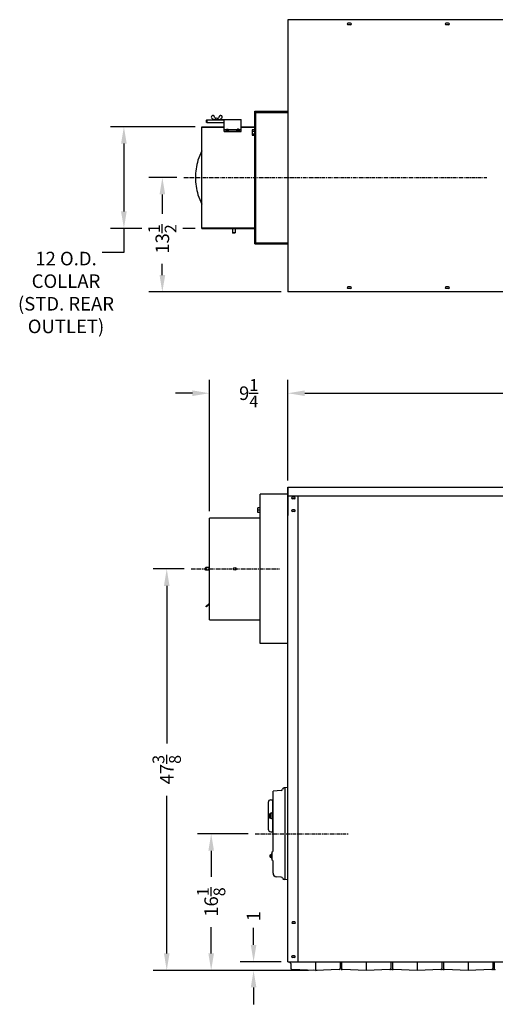
# Model space of a CAD drawing. Extents: x -166 to 94, y -66 to 71.
# Drawn here: x -166 to -110, y -51 to 65 of the extents above; entities that cross this region are included whole.
import ezdxf

# ---------------------------------------------------------------- set-up
doc = ezdxf.new("R2010")
doc.units = 0
doc.header["$LTSCALE"] = 0.35
doc.header["$MEASUREMENT"] = 0
doc.linetypes.add('CENTER', pattern=[2, 1.25, -0.25, 0.25, -0.25])
doc.layers.get('DEFPOINTS').update_dxf_attribs({"linetype": 'CONTINUOUS'})
for name, color, linetype in [('DIMENSIONS', 60, 'CONTINUOUS'), ('OBJ-35', 232, 'CONTINUOUS'), ('OBJECT', 125, 'CONTINUOUS'), ('OBJECT2', 82, 'CONTINUOUS'), ('OBJECT3', 201, 'CONTINUOUS')]:
    doc.layers.add(name, color=color, linetype=linetype)
doc.styles.add('ROMANS', font='romans.shx')
doc.dimstyles.new('DIM$0', dxfattribs={"dimscale": 12.8, "dimtxt": 0.125, "dimasz": 0.1563, "dimexe": 0.125, "dimexo": 0.0625, "dimgap": 0.09375, "dimtad": 0, "dimdec": 6, "dimzin": 0, "dimdsep": 46, "dimlunit": 5, "dimtxsty": 'ROMANS', "dimcen": 0, "dimaunit": 1, "dimadec": 0, "dimazin": 0, "dimtfac": 0.87, "dimtdec": 6, "dimtix": 1, "dimtofl": 0, "dimtmove": 0, "dimatfit": 3, "dimfxl": 1, "dimtolj": 1, "dimtzin": 0, "dimarcsym": 0})

# ---------------------------------------------------------------- blocks, each defined once
blk = doc.blocks.new('*D10')
at = {"layer": 'DEFPOINTS', "color": 0, "transparency": 16777216}
for p in [(-138.04, -46.29), (-134, -46.29), (-134.8, -47.29)]:
    blk.add_point(p, dxfattribs=at)
at = {"layer": 'DIMENSIONS', "color": 0, "lineweight": -2, "transparency": 16777216}
for p, q in [((-138.04, -44.28), (-138.04, -42.28)), ((-134.8, -46.29), (-139.64, -46.29)), ((-135.6, -47.29), (-139.64, -47.29)), ((-138.04, -49.29), (-138.04, -51.29))]:
    blk.add_line(p, q, dxfattribs=at)
at = {"layer": 'DIMENSIONS', "color": 0, "transparency": 16777216}
for points in [[(-138.37, -44.28), (-137.71, -44.28), (-138.04, -46.29)], [(-138.37, -49.29), (-137.71, -49.29), (-138.04, -47.29)]]:
    blk.add_solid(points, dxfattribs=at)
at = {"layer": 'DIMENSIONS', "color": 0, "transparency": 16777216, "insert": (-138.04, -40.89), "char_height": 1.6, "attachment_point": 5, "rotation": 90, "style": 'ROMANS'}
blk.add_mtext('\\A1;1', dxfattribs=at)
blk = doc.blocks.new('*D11')
at = {"layer": 'DEFPOINTS', "color": 0, "transparency": 16777216}
for p in [(-148.8, 46.27), (-146.3, 46.27), (-134, 32.77)]:
    blk.add_point(p, dxfattribs=at)
at = {"layer": 'DIMENSIONS', "color": 0, "lineweight": -2, "transparency": 16777216}
for p, q in [((-147.1, 46.27), (-150.4, 46.27)), ((-148.8, 44.27), (-148.8, 41.98)), ((-148.8, 34.77), (-148.8, 36.07)), ((-134.8, 32.77), (-150.4, 32.77))]:
    blk.add_line(p, q, dxfattribs=at)
at = {"layer": 'DIMENSIONS', "color": 0, "transparency": 16777216}
for points in [[(-149.13, 44.27), (-148.46, 44.27), (-148.8, 46.27)], [(-149.13, 34.77), (-148.46, 34.77), (-148.8, 32.77)]]:
    blk.add_solid(points, dxfattribs=at)
at = {"layer": 'DIMENSIONS', "color": 0, "transparency": 16777216, "insert": (-148.8, 39.02), "char_height": 1.6, "attachment_point": 5, "rotation": 90, "style": 'ROMANS'}
blk.add_mtext('\\A1;13{\\H0.870000x;\\S1/2;}', dxfattribs=at)
blk = doc.blocks.new('*D17')
at = {"layer": 'DEFPOINTS', "color": 0, "transparency": 16777216}
for p in [(-61.75, 20.82), (-134, 9.72), (-61.75, 9.72)]:
    blk.add_point(p, dxfattribs=at)
at = {"layer": 'DIMENSIONS', "color": 0, "lineweight": -2, "transparency": 16777216}
for p, q in [((-134, 10.52), (-134, 22.42)), ((-61.75, 10.52), (-61.75, 22.42)), ((-132, 20.82), (-100.98, 20.82)), ((-63.75, 20.82), (-94.77, 20.82))]:
    blk.add_line(p, q, dxfattribs=at)
at = {"layer": 'DIMENSIONS', "color": 0, "transparency": 16777216}
for points in [[(-132, 21.15), (-132, 20.49), (-134, 20.82)], [(-63.75, 21.15), (-63.75, 20.49), (-61.75, 20.82)]]:
    blk.add_solid(points, dxfattribs=at)
at = {"layer": 'DIMENSIONS', "color": 0, "transparency": 16777216, "insert": (-97.87, 20.82), "char_height": 1.6, "attachment_point": 5, "style": 'ROMANS'}
blk.add_mtext('\\A1;72{\\H0.870000x;\\S1/4;}', dxfattribs=at)
blk = doc.blocks.new('*D18')
at = {"layer": 'DEFPOINTS', "color": 0, "transparency": 16777216}
for p in [(-145.42, 0.09), (-148.28, -47.29), (-130.75, -47.29)]:
    blk.add_point(p, dxfattribs=at)
at = {"layer": 'DIMENSIONS', "color": 0, "lineweight": -2, "transparency": 16777216}
for p, q in [((-146.22, 0.09), (-149.88, 0.09)), ((-148.28, -1.91), (-148.28, -20.52)), ((-148.28, -45.28), (-148.28, -26.67)), ((-131.55, -47.29), (-149.88, -47.29))]:
    blk.add_line(p, q, dxfattribs=at)
at = {"layer": 'DIMENSIONS', "color": 0, "transparency": 16777216}
for points in [[(-148.61, -1.91), (-147.95, -1.91), (-148.28, 0.09)], [(-148.61, -45.28), (-147.95, -45.28), (-148.28, -47.29)]]:
    blk.add_solid(points, dxfattribs=at)
at = {"layer": 'DIMENSIONS', "color": 0, "transparency": 16777216, "insert": (-148.28, -23.6), "char_height": 1.6, "attachment_point": 5, "rotation": 90, "style": 'ROMANS'}
blk.add_mtext('\\A1;47{\\H0.870000x;\\S3/8;}', dxfattribs=at)
blk = doc.blocks.new('*D19')
at = {"layer": 'DEFPOINTS', "color": 0, "transparency": 16777216}
for p in [(-143.04, -31.16), (-137.86, -31.16), (-130.75, -47.29)]:
    blk.add_point(p, dxfattribs=at)
at = {"layer": 'DIMENSIONS', "color": 0, "lineweight": -2, "transparency": 16777216}
for p, q in [((-138.66, -31.16), (-144.64, -31.16)), ((-143.04, -33.16), (-143.04, -36.26)), ((-143.04, -45.28), (-143.04, -42.18)), ((-131.55, -47.29), (-144.64, -47.29))]:
    blk.add_line(p, q, dxfattribs=at)
at = {"layer": 'DIMENSIONS', "color": 0, "transparency": 16777216}
for points in [[(-143.37, -33.16), (-142.71, -33.16), (-143.04, -31.16)], [(-143.37, -45.28), (-142.71, -45.28), (-143.04, -47.29)]]:
    blk.add_solid(points, dxfattribs=at)
at = {"layer": 'DIMENSIONS', "color": 0, "transparency": 16777216, "insert": (-143.04, -39.22), "char_height": 1.6, "attachment_point": 5, "rotation": 90, "style": 'ROMANS'}
blk.add_mtext('\\A1;16{\\H0.870000x;\\S1/8;}', dxfattribs=at)
blk = doc.blocks.new('*D22')
at = {"layer": 'DEFPOINTS', "color": 0, "transparency": 16777216}
for p in [(-144.13, 52.27), (-153.33, 40.27), (-144.13, 40.27)]:
    blk.add_point(p, dxfattribs=at)
at = {"layer": 'DIMENSIONS', "color": 0, "lineweight": -2, "transparency": 16777216}
for p, q in [((-144.93, 52.27), (-154.93, 52.27)), ((-153.33, 50.27), (-153.33, 42.27)), ((-151.22, 40.27), (-154.93, 40.27)), ((-144.93, 40.27), (-146.37, 40.27))]:
    blk.add_line(p, q, dxfattribs=at)
at = {"layer": 'DIMENSIONS', "color": 0, "transparency": 16777216}
for points in [[(-153.67, 50.27), (-153, 50.27), (-153.33, 52.27)], [(-153.67, 42.27), (-153, 42.27), (-153.33, 40.27)]]:
    blk.add_solid(points, dxfattribs=at)
at = {"layer": 'DIMENSIONS', "color": 0, "transparency": 16777216, "insert": (-160.16, 32.71), "char_height": 1.6, "attachment_point": 5, "rotation": 0.005, "style": 'ROMANS'}
blk.add_mtext('\\A1;12 O.D.\\PCOLLAR\\P(STD. REAR \\POUTLET)', dxfattribs=at)
blk = doc.blocks.new('*D27')
at = {"layer": 'DEFPOINTS', "color": 0, "transparency": 16777216}
for p in [(-143.25, 20.82), (-134, 9.71), (-143.25, 6.09)]:
    blk.add_point(p, dxfattribs=at)
at = {"layer": 'DIMENSIONS', "color": 0, "lineweight": -2, "transparency": 16777216}
for p, q in [((-143.25, 6.89), (-143.25, 22.42)), ((-134, 10.51), (-134, 22.42)), ((-145.25, 20.82), (-147.25, 20.82)), ((-132, 20.82), (-130, 20.82))]:
    blk.add_line(p, q, dxfattribs=at)
at = {"layer": 'DIMENSIONS', "color": 0, "transparency": 16777216}
for points in [[(-145.25, 21.15), (-145.25, 20.49), (-143.25, 20.82)], [(-132, 21.15), (-132, 20.49), (-134, 20.82)]]:
    blk.add_solid(points, dxfattribs=at)
at = {"layer": 'DIMENSIONS', "color": 0, "transparency": 16777216, "insert": (-138.62, 20.82), "char_height": 1.6, "attachment_point": 5, "style": 'ROMANS'}
blk.add_mtext('\\A1;9{\\H0.870000x;\\S1/4;}', dxfattribs=at)

msp = doc.modelspace()

# ---------------------------------------------------------------- linework, layer by layer
at = {"layer": 'DIMENSIONS', "linetype": 'CENTER'}
for p, q in [((-146.2457333, 46.2721153), (-110.5266031, 46.2721153)), ((-145.4154673, 0.089404), (-135.0016325, 0.089404)), ((-137.8648695, -31.1605732), (-126.8813676, -31.1605732))]:
    msp.add_line(p, q, dxfattribs=at)
at = {"layer": 'DIMENSIONS'}
for p, q in [((-153.3320166, 40.2221741), (-153.3320166, 37.4369263)), ((-153.3320166, 37.4369263), (-155.9065867, 37.4369263))]:
    msp.add_line(p, q, dxfattribs=at)
at = {"layer": 'OBJ-35'}
for p, q in [((-142.9746242, 53.5424397), (-142.9352475, 53.5699375)), ((-141.7809509, 53.5424397), (-141.8203276, 53.5699375)), ((-143.5650375, 53.0691962), (-143.6275375, 53.0066962)), ((-143.6275375, 53.0066962), (-143.6275375, 52.8186962)), ((-143.5650375, 52.7561962), (-143.6275375, 52.8186962)), ((-143.5650375, 53.0691962), (-143.5650375, 52.7561962)), ((-143.5650375, 53.0661129), (-141.4965395, 53.0661129)), ((-143.5650375, 52.7561962), (-141.4965395, 52.7561962)), ((-142.6965395, 53.1177129), (-139.4965395, 53.1177129)), ((-142.6965395, 53.0661129), (-142.6965395, 53.1177129)), ((-141.4965395, 51.6852704), (-141.4965395, 53.1177129)), ((-139.4965395, 51.6852704), (-139.4965395, 53.1177129)), ((-141.4965395, 51.9576979), (-141.2073698, 51.9576979)), ((-141.4965395, 51.7258925), (-139.4965395, 51.7258925)), ((-141.4965395, 51.6852704), (-139.4965395, 51.6852704)), ((-141.2517131, 51.9224306), (-141.1926665, 51.9693918)), ((-141.2277688, 51.9034354), (-141.2517131, 51.9224306)), ((-141.2506996, 51.9225132), (-141.2506996, 51.8613876)), ((-141.2506996, 51.8613876), (-141.1929302, 51.8146719)), ((-141.2282805, 51.9038413), (-141.0411725, 51.955013)), ((-141.2277688, 51.9039813), (-141.2277688, 51.8739176)), ((-141.2277688, 51.8739176), (-141.2059084, 51.8798962)), ((-141.2277688, 51.8739176), (-141.2059084, 51.8558442)), ((-141.2060587, 51.8860522), (-141.0193121, 51.937125)), ((-141.2059084, 51.8860933), (-141.2059084, 51.8558442)), ((-141.1929302, 51.8757976), (-141.2059084, 51.8860933)), ((-141.1929302, 51.8757976), (-141.0584811, 51.8765911)), ((-141.1929302, 51.8757976), (-141.1929302, 51.8146719)), ((-141.1929302, 51.8146719), (-141.0584811, 51.8146719)), ((-141.1926665, 51.9693918), (-141.0587445, 51.9693918)), ((-141.0587445, 51.9693918), (-141.0411725, 51.955013)), ((-141.0014555, 51.9225132), (-141.0587445, 51.8763789)), ((-141.0584811, 51.8765911), (-141.0584811, 51.8146719)), ((-141.0584811, 51.8146719), (-141.0019361, 51.8615503)), ((-141.0444537, 51.9576979), (-139.9486253, 51.9576979)), ((-141.0411725, 51.955013), (-141.0411725, 51.9311465)), ((-141.0193121, 51.937125), (-141.0014555, 51.9225132)), ((-141.0019361, 51.9234695), (-141.0019361, 51.8615503)), ((-139.9737669, 51.937125), (-139.9916235, 51.9225132)), ((-139.9916235, 51.9225132), (-139.9343345, 51.8763789)), ((-139.9911429, 51.9234695), (-139.9911429, 51.8615503)), ((-139.9345979, 51.8146719), (-139.9911429, 51.8615503)), ((-139.7870203, 51.8860522), (-139.9737669, 51.937125)), ((-139.9343345, 51.9693918), (-139.9519065, 51.955013)), ((-139.7647985, 51.9038413), (-139.9519065, 51.955013)), ((-139.9519065, 51.955013), (-139.9519065, 51.9311465)), ((-139.9345979, 51.8765911), (-139.9345979, 51.8146719)), ((-139.8001489, 51.8757976), (-139.9345979, 51.8765911)), ((-139.8001489, 51.8146719), (-139.9345979, 51.8146719)), ((-139.8004125, 51.9693918), (-139.9343345, 51.9693918)), ((-139.741366, 51.9224306), (-139.8004125, 51.9693918)), ((-139.8001489, 51.8757976), (-139.7871706, 51.8860933)), ((-139.8001489, 51.8757976), (-139.8001489, 51.8146719)), ((-139.7423795, 51.8613876), (-139.8001489, 51.8146719)), ((-139.7871706, 51.8860933), (-139.7871706, 51.8558442)), ((-139.7653102, 51.8739176), (-139.7871706, 51.8798962)), ((-139.7653102, 51.8739176), (-139.7871706, 51.8558442)), ((-139.7857092, 51.9576979), (-139.4965395, 51.9576979)), ((-139.7653102, 51.9034354), (-139.741366, 51.9224306)), ((-139.7653102, 51.9039813), (-139.7653102, 51.8739176)), ((-139.7423795, 51.9225132), (-139.7423795, 51.8613876)), ((-138.1916207, 51.4226669), (-137.8926212, 51.4221463)), ((-138.1910549, 51.7476664), (-137.8920553, 51.7471458)), ((-140.5340375, 40.2718866), (-140.5340375, 39.7525728)), ((-140.5340375, 39.7525728), (-140.4715375, 39.6900728)), ((-140.2215375, 39.7525728), (-140.5340375, 39.7525728)), ((-140.2835375, 39.6900728), (-140.4715375, 39.6900728)), ((-140.2210375, 39.7525728), (-140.2835375, 39.6900728)), ((-140.2215375, 40.2718866), (-140.2215375, 39.7525728))]:
    msp.add_line(p, q, dxfattribs=at)
at = {"layer": 'OBJ-35', "extrusion": (1, -1.83691e-16, 0)}
for p, q in [((-137.8763383, 54.0846182), (-133.99834, 54.0846182)), ((-137.8763383, 38.4596153), (-137.8763383, 54.0846182)), ((-137.8153392, 54.0236178), (-133.99834, 54.0236178)), ((-137.8153377, 38.5206157), (-137.8153377, 54.0236178)), ((-137.7543287, 38.5206157), (-137.7543287, 54.0236178)), ((-137.7543287, 53.9626086), (-133.99834, 53.9626086)), ((-144.1293287, 40.2721153), (-144.1293287, 52.2721142)), ((-137.8763383, 38.4596153), (-133.99834, 38.4596153)), ((-137.8153392, 38.5206157), (-133.99834, 38.5206157)), ((-137.7543287, 38.5816153), (-133.99834, 38.5816153))]:
    msp.add_line(p, q, dxfattribs=at)
at = {"layer": 'OBJ-35', "extrusion": (1, -3.06152e-16, 0)}
for p, q in [((-144.1293287, 52.2721142), (-141.4965395, 52.2721142)), ((-144.1293287, 52.2111139), (-141.4965395, 52.2111146)), ((-139.4965395, 52.211115), (-137.8763383, 52.2111154)), ((-139.4963383, 52.2721142), (-137.8763383, 52.2721153)), ((-144.1293287, 40.3331115), (-137.8763383, 40.3331101)), ((-144.1293287, 40.2721153), (-137.8763383, 40.2721101))]:
    msp.add_line(p, q, dxfattribs=at)
at = {"layer": 'OBJ-35'}
for points in [[(-141.2626035, 51.8629513, 0.1863241788), (-141.2545966, 51.8422107, 0.1017703999), (-141.222507, 51.8187593, 0.0604167064), (-141.1812778, 51.8056625, 0.0467567182), (-141.1257054, 51.8004543, 0.0467567182), (-141.0701329, 51.8056625, 0.0604167064), (-141.0289038, 51.8187593, 0.1017703999), (-140.9968142, 51.8422107, 0.1863241788), (-140.9888073, 51.8629513, 0.1863241788), (-140.9968142, 51.8836919, 0.0185764244), (-141.0019361, 51.8889319)], [(-141.2506996, 51.8877483, 0.0142583908), (-141.2545966, 51.8836919, 0.1863241788), (-141.2626035, 51.8629513)], [(-141.2618682, 51.8562544, 0.0547313846), (-141.2626035, 51.8495574)], [(-141.2626035, 51.8495574, 0.1863241788), (-141.2545966, 51.8288169, 0.1017703999), (-141.222507, 51.8053654, 0.0604167064), (-141.1812778, 51.7922686, 0.0467567182), (-141.1257054, 51.7870605, 0.0467567182), (-141.0701329, 51.7922686, 0.0604167064), (-141.0289038, 51.8053654, 0.1017703999), (-140.9968142, 51.8288169, 0.1863241788), (-140.9888073, 51.8495574, 0.0547313846), (-140.9895426, 51.8562544)], [(-139.7304755, 51.8629513, -0.1863241788), (-139.7384825, 51.8422107, -0.1017703999), (-139.7705721, 51.8187593, -0.0604167064), (-139.8118012, 51.8056625, -0.0467567182), (-139.8673736, 51.8004543, -0.0467567182), (-139.9229461, 51.8056625, -0.0604167064), (-139.9641752, 51.8187593, -0.1017703999), (-139.9962648, 51.8422107, -0.1863241788), (-140.0042717, 51.8629513, -0.1863241788), (-139.9962648, 51.8836919, -0.0185764244), (-139.9911429, 51.8889319)], [(-139.7304755, 51.8495574, -0.1863241788), (-139.7384825, 51.8288169, -0.1017703999), (-139.7705721, 51.8053654, -0.0604167064), (-139.8118012, 51.7922686, -0.0467567182), (-139.8673736, 51.7870605, -0.0467567182), (-139.9229461, 51.7922686, -0.0604167064), (-139.9641752, 51.8053654, -0.1017703999), (-139.9962648, 51.8288169, -0.1863241788), (-140.0042717, 51.8495574, -0.0547313846), (-140.0035365, 51.8562544)], [(-139.7423795, 51.8877483, -0.0142583908), (-139.7384825, 51.8836919, -0.1863241788), (-139.7304755, 51.8629513)], [(-139.7312108, 51.8562544, -0.0547313846), (-139.7304755, 51.8495574)], [(-138.190772, 51.9101661), (-138.2128485, 51.8662045), (-138.213827, 51.3042053), (-138.1919036, 51.2601671), (-137.8929041, 51.2596465), (-137.8917724, 51.9096455), (-138.190772, 51.9101661, 0.2707692308), (-138.1910549, 51.7476664, 0.1353846154), (-138.1916207, 51.4226669, 0.2707692308), (-138.1919036, 51.2601671)]]:
    msp.add_lwpolyline(points, format="xyb", dxfattribs=at)
msp.add_lwpolyline([(-137.8928275, 51.3036465), (-137.8768275, 51.3036186), (-137.8758491, 51.8656178), (-137.891849, 51.8656456)], dxfattribs=at)
for centre, radius, start, end in [((-142.9030565, 53.4399553), 0.125, 124.927636878, 194.496485812), ((-142.8636798, 53.4674531), 0.125, 62.500752999, 124.927636878), ((-142.9962176, 53.2128421), 0.4120418, 27.948996439, 62.500752999), ((-141.7593575, 53.2128421), 0.4120418, 117.499247001, 152.051003561), ((-141.8918953, 53.4674531), 0.125, 55.072363122, 117.499247001), ((-141.8525186, 53.4399553), 0.125, 345.503514188, 55.072363122), ((-142.7179911, 53.4878043), 0.3161511, 194.496485812, 223.901819293), ((-142.6537195, 53.5154913), 0.3824526, 220.211169032, 279.748991675), ((-141.8117951, 53.9026023), 0.9590484, 211.188072457, 222.942175401), ((-142.3765905, 53.0769065), 0.2188382, 10.746739616, 169.253260384), ((-142.94378, 53.9026023), 0.9590484, 317.057824599, 328.811927543), ((-142.1018556, 53.5154913), 0.3824526, 260.251008325, 319.788830968), ((-142.037584, 53.4878043), 0.3161511, 316.098180707, 345.503514188), ((-139.4391441, 46.7904261), 5.379077, 150.683829691, 163.675050063), ((-137.6695206, 46.2721153), 7.2230437, 163.675050063, 180), ((-137.6695206, 46.2721153), 7.2230437, 180, 196.324949937), ((-139.4391441, 45.7538046), 5.379077, 196.324949937, 209.316170309), ((-135.7949618, -29.0355741), 0.390625, 163.739839383, 196.260223644), ((-136.052764, -28.8636984), 0.1328125, 151.9275131, 208.072518925), ((-136.052764, -29.2074488), 0.1328145, 151.927707818, 208.072254191)]:
    msp.add_arc(centre, radius, start, end, dxfattribs=at)
at = {"layer": 'OBJECT'}
for p, q in [((-133.2168653, 8.558154), (-133.4668653, 8.558154)), ((-133.2168653, 8.370654), (-133.4668653, 8.370654)), ((-133.2168653, 7.058154), (-133.4668653, 7.058154)), ((-133.2168653, 6.870654), (-133.4668653, 6.870654)), ((-136.1855765, -28.8636984), (-136.1855785, -29.2074488)), ((-135.8106153, -28.7855732), (-135.805168, -28.7850966)), ((-135.8106153, -29.2855732), (-135.8106153, -28.7855732)), ((-135.8106153, -29.2855732), (-135.805168, -29.2860498)), ((-133.9981153, -46.285596), (-133.9981153, -41.035596)), ((-133.1856227, -41.566846), (-133.4356227, -41.566846)), ((-133.1856227, -41.754346), (-133.4356227, -41.754346)), ((-133.2168653, -45.566846), (-133.4668653, -45.566846)), ((-133.2168653, -45.754346), (-133.4668653, -45.754346))]:
    msp.add_line(p, q, dxfattribs=at)
at = {"layer": 'OBJECT', "extrusion": (2.44921e-16, 1, 0)}
for p, q in [((-137.2481201, 7.3078814), (-137.5431201, 7.3078814)), ((-137.5431201, 6.7458979), (-137.5431201, 7.3078814)), ((-137.2481201, 7.0268897), (-137.5431201, 7.0268897)), ((-137.2481201, 6.7458979), (-137.5431201, 6.7458979))]:
    msp.add_line(p, q, dxfattribs=at)
at = {"layer": 'OBJECT', "extrusion": (-2.44921e-16, -1, 0)}
for p, q in [((-136.169958, -28.8011988), (-136.0605781, -28.8011981)), ((-136.169958, -28.9261983), (-136.0605781, -28.9261983)), ((-136.0605856, -28.8235383), (-136.0605856, -29.2476895)), ((-135.9421301, -28.6986913), (-135.8105816, -28.6917971)), ((-136.169958, -29.1449484), (-136.0605781, -29.1449484)), ((-136.169958, -29.2699494), (-136.0605781, -29.2699479)), ((-135.9421301, -29.3725232), (-135.8105816, -29.3794174))]:
    msp.add_line(p, q, dxfattribs=at)
at = {"layer": 'OBJECT', "linetype": 'Continuous', "extrusion": (-1, 6.12303e-17, 0)}
msp.add_line((-133.7481208, -46.285596), (-133.7481208, -46.3342223), dxfattribs=at)
at = {"layer": 'OBJECT'}
for centre, radius, start, end in [((-133.4668653, 8.464404), 0.09375, 90, 270), ((-133.2168653, 8.464404), 0.09375, 270, 90), ((-133.4668653, 6.964404), 0.09375, 90, 270), ((-133.2168653, 6.964404), 0.09375, 270, 90), ((-135.9355801, -28.8235352), 0.125, 92.999995445, 179.999918612), ((-135.9355801, -29.2476895), 0.125, 180.000075247, 266.999998414), ((-133.4356227, -41.660596), 0.09375, 90, 270), ((-133.1856227, -41.660596), 0.09375, 270, 90), ((-133.4668653, -45.660596), 0.09375, 90, 270), ((-133.2168653, -45.660596), 0.09375, 270, 90)]:
    msp.add_arc(centre, radius, start, end, dxfattribs=at)
at = {"layer": 'OBJECT2', "extrusion": (2.44921e-16, 1, 0)}
for p, q in [((-137.2481201, -8.723096), (-137.2481201, 8.901904)), ((-133.9981153, 8.901904), (-137.2481201, 8.901904)), ((-137.2481201, 6.089404), (-143.2481201, 6.089404)), ((-143.2481201, -5.910596), (-143.2481201, 6.089404)), ((-143.2481201, -5.910596), (-137.2481201, -5.910596)), ((-133.9981153, -8.723096), (-137.2481201, -8.723096)), ((-136.0818688, -33.6605664), (-135.9668673, -33.6605664)), ((-136.0818609, -33.9105664), (-136.0818609, -33.6605664)), ((-135.9668673, -33.988067), (-135.9668673, -33.5830726)), ((-135.8418653, -33.5830726), (-135.9668673, -33.5830726)), ((-135.9199923, -33.9374427), (-135.9199923, -33.6336969)), ((-135.8769913, -33.988067), (-135.8769913, -33.5830726)), ((-136.0818688, -33.9105664), (-135.9668673, -33.9105664)), ((-136.0818609, -33.7855664), (-135.9668594, -33.7855597)), ((-135.9668673, -33.988067), (-135.8418653, -33.988067))]:
    msp.add_line(p, q, dxfattribs=at)
at = {"layer": 'OBJECT2'}
for p, q in [((-143.6856337, 0.2456552), (-143.7481337, 0.1831552)), ((-143.7481337, 0.1831552), (-143.7481337, -0.0048448)), ((-143.2481201, 0.2456552), (-143.6856337, 0.2456552)), ((-143.6856337, 0.2456552), (-143.6856337, -0.0668448)), ((-143.6856337, -0.0673448), (-143.7481337, -0.0048448)), ((-143.2481201, -0.0668448), (-143.6861337, -0.0668448)), ((-143.2481201, -3.9440666), (-143.6577323, -4.3536789)), ((-143.6075277, -4.4038835), (-143.6577323, -4.3536789)), ((-143.2481201, -4.0444758), (-143.6075277, -4.4038835)), ((-135.8418653, -33.988067), (-135.8418653, -33.5830726))]:
    msp.add_line(p, q, dxfattribs=at)
at = {"layer": 'OBJECT2', "extrusion": (-2.44921e-16, -1, 0)}
for p, q in [((-136.3105875, -27.4667269), (-136.3105875, -30.6044906)), ((-136.0144557, -27.1546558), (-135.8105892, -27.143963)), ((-135.810615, -27.160558), (-135.748116, -27.160558)), ((-135.8105866, -27.1439756), (-135.8105886, -30.9272429)), ((-135.7481153, -27.5980581), (-135.810585, -27.5980581)), ((-136.014449, -30.9165565), (-135.8105892, -30.9272482)), ((-135.810615, -30.910558), (-135.7481153, -30.910558))]:
    msp.add_line(p, q, dxfattribs=at)
at = {"layer": 'OBJECT2', "extrusion": (-1, 6.12303e-17, 0)}
for p, q in [((-133.6543222, -46.4552655), (-133.6543222, -47.0633614)), ((-130.7481204, -46.285596), (-130.7481204, -47.2855709)), ((-130.74813, -47.285559), (-133.5336846, -47.1882853)), ((-130.7481131, -47.2855629), (-130.9443334, -47.2718418)), ((-130.7481321, -47.2855629), (-130.5519118, -47.2718418)), ((-127.9625035, -47.1882828), (-130.7481199, -47.2855586))]:
    msp.add_line(p, q, dxfattribs=at)
at = {"layer": 'OBJECT2', "extrusion": (1, -2.44921e-16, 0)}
for p, q in [((-127.8418631, -46.285596), (-127.8418634, -47.0634092)), ((-121.8418777, -46.285596), (-121.841878, -47.0634092)), ((-115.8418923, -46.285596), (-115.8418926, -47.0634092)), ((-109.841907, -46.285596), (-109.8419073, -47.0634092))]:
    msp.add_line(p, q, dxfattribs=at)
at = {"layer": 'OBJECT2', "extrusion": (-1, 2.44921e-16, 0)}
for p, q in [((-127.654362, -46.285596), (-127.6543617, -47.0634092)), ((-124.7481198, -46.285596), (-124.7481198, -47.2855847)), ((-121.6543766, -46.285596), (-121.6543763, -47.0634092)), ((-118.7481345, -46.285596), (-118.7481345, -47.2855847)), ((-115.6543913, -46.285596), (-115.654391, -47.0634092)), ((-112.7481491, -46.285596), (-112.7481491, -47.2855847)), ((-109.6544059, -46.285596), (-109.6544056, -47.0634092)), ((-124.7481295, -47.2855727), (-127.533738, -47.1882971)), ((-121.9625029, -47.1882965), (-124.7481193, -47.2855724)), ((-118.7481441, -47.2855727), (-121.5337526, -47.1882971)), ((-115.9625175, -47.1882965), (-118.748134, -47.2855724)), ((-112.7481588, -47.2855727), (-115.5337673, -47.1882971)), ((-109.9625322, -47.1882965), (-112.7481486, -47.2855724))]:
    msp.add_line(p, q, dxfattribs=at)
at = {"layer": 'OBJECT2'}
msp.add_circle((-140.2481201, 0.089404), 0.15625, dxfattribs=at)
for centre, radius, start, end in [((-135.9980875, -27.4667269), 0.3125, 93.002422473, 180), ((-135.9980868, -30.6044899), 0.3125, 179.999996929, 267.000085792), ((-133.6231208, -46.3342222), 0.125, 180.000021285, 255.545486537), ((-133.5293222, -47.0633614), 0.125, 180, 268), ((-127.9668708, -47.063368), 0.125, 271.999993894, 359.999995395), ((-127.5293755, -47.0633733), 0.125, 179.999998465, 267.999999966), ((-121.9668702, -47.0633817), 0.125, 271.999993894, 359.999995395), ((-121.5293902, -47.0633733), 0.125, 179.999998465, 267.999999966), ((-115.9668848, -47.0633817), 0.125, 271.999993894, 359.999995395), ((-115.5294048, -47.0633733), 0.125, 179.999998465, 267.999999966), ((-109.9668995, -47.0633817), 0.125, 271.999993894, 359.999995395), ((-109.5294195, -47.0633733), 0.125, 179.999998465, 267.999999966)]:
    msp.add_arc(centre, radius, start, end, dxfattribs=at)
for p in [(-127.654371, -47.1630168), (-121.8418692, -47.1630168), (-121.6543856, -47.1630168), (-115.8418839, -47.1630168), (-115.6544003, -47.1630168), (-109.8418985, -47.1630168), (-109.6544149, -47.1630168)]:
    msp.add_point(p, dxfattribs=at)
at = {"layer": 'OBJECT3'}
for p, q in [((-61.7482423, 64.8971153), (-133.99834, 64.8971153)), ((-133.99834, 64.8971153), (-133.99834, 32.7721153)), ((-126.59209, 64.4908653), (-126.90459, 64.4908653)), ((-126.59209, 64.3033653), (-126.90459, 64.3033653)), ((-115.04209, 64.4908653), (-115.35459, 64.4908653)), ((-115.04209, 64.3033653), (-115.35459, 64.3033653)), ((-61.7482423, 32.7721153), (-133.99834, 32.7721153)), ((-126.59209, 33.3658653), (-126.90459, 33.3658653)), ((-126.59209, 33.1783653), (-126.90459, 33.1783653)), ((-115.04209, 33.3658653), (-115.35459, 33.3658653)), ((-115.04209, 33.1783653), (-115.35459, 33.1783653)), ((-133.9981153, -46.285596), (-133.9981153, 9.717154)), ((-133.9981153, 9.717154), (-61.7482423, 9.717154)), ((-133.9981153, 9.717154), (-133.9981153, 6.401904)), ((-133.9981153, 8.717154), (-61.7482423, 8.717154)), ((-132.7793653, -46.285596), (-132.7793653, 8.717154)), ((-135.7481153, -33.1914651), (-135.7481153, -26.1540975)), ((-134.7821225, -26.0409487), (-135.7195889, -26.1229664)), ((-133.9981153, -25.7230732), (-134.4356153, -25.7613495)), ((-134.3318563, -36.5688746), (-134.3318563, -25.7522718)), ((-135.8418653, -33.2855732), (-135.8336944, -33.2848583)), ((-135.8418653, -33.5830726), (-135.8418653, -33.2855732)), ((-135.8418653, -34.2855732), (-135.8418653, -33.988067)), ((-135.8418653, -34.2855732), (-135.8336944, -34.2862881)), ((-135.7481153, -35.7947894), (-135.7481153, -34.3796813)), ((-134.7821225, -36.2801977), (-135.3487459, -36.2306245)), ((-133.9981153, -36.5980732), (-134.4356153, -36.5597969)), ((-133.9981153, -46.285596), (-61.7482423, -46.285596))]:
    msp.add_line(p, q, dxfattribs=at)
for centre, radius, start, end in [((-126.90459, 64.3971153), 0.09375, 90, 270), ((-126.59209, 64.3971153), 0.09375, 270, 90), ((-115.35459, 64.3971153), 0.09375, 90, 270), ((-115.04209, 64.3971153), 0.09375, 270, 90), ((-126.90459, 33.2721153), 0.09375, 90, 270), ((-126.59209, 33.2721153), 0.09375, 270, 90), ((-115.35459, 33.2721153), 0.09375, 90, 270), ((-115.04209, 33.2721153), 0.09375, 270, 90), ((-135.7168653, -26.1540975), 0.03125, 95, 180), ((-134.7984642, -25.8541622), 0.1875, 275, 345.374536884), ((-134.4356153, -25.9488495), 0.1875, 90, 165.374536884), ((-135.8106153, -28.7228345), 0.0625, 275, 0), ((-135.8106153, -29.3483119), 0.0625, 0, 85), ((-135.8418653, -33.1914651), 0.09375, 275, 0), ((-135.8418653, -34.3796813), 0.09375, 0, 85), ((-135.3106153, -35.7947894), 0.4375, 180, 265), ((-134.7984642, -36.4669842), 0.1875, 14.625463116, 85), ((-134.4356153, -36.3722969), 0.1875, 194.625463116, 270)]:
    msp.add_arc(centre, radius, start, end, dxfattribs=at)

# ---------------------------------------------------------------- dimensions: what is measured, and where the dimension line sits
at = {"layer": 'DIMENSIONS'}
dim = msp.add_linear_dim(base=(-153.3320166, 40.2721153), p1=(-144.1293287, 52.2721142), p2=(-144.1293287, 40.2721153), angle=90, text='<> O.D.\\PCOLLAR\\P(STD. REAR \\POUTLET)', dimstyle='DIM$0', override={"dimtmove": 2}, dxfattribs=at)
dim.commit()
dim.dimension.update_dxf_attribs({"geometry": '*D22', "text_midpoint": (-160.1566706, 32.7120199), "dimtype": 160, "text_rotation": 0.005})
for base, p1, p2, picture, middle in [((-148.7958682, 46.2721153), (-133.99834, 32.7721153), (-146.2966759, 46.2721153), '*D11', (-148.7958682, 39.0244407)), ((-138.0401232, -46.285596), (-134.7980157, -47.2855563), (-133.9981153, -46.285596), '*D10', (-138.0401232, -40.8938398))]:
    dim = msp.add_linear_dim(base=base, p1=p1, p2=p2, angle=90, dimstyle='DIM$0', dxfattribs=at)
    dim.commit()
    dim.dimension.update_dxf_attribs({"geometry": picture, "text_midpoint": middle, "dimtype": 160})
for base, p1, p2, picture, middle in [((-143.2481201, 20.8214119), (-133.9981153, 9.714404), (-143.2481201, 6.089404), '*D27', (-138.6231177, 20.8214119)), ((-61.7482423, 20.8214119), (-133.9981153, 9.717154), (-61.7482423, 9.717154), '*D17', (-97.8731788, 20.8214119))]:
    dim = msp.add_linear_dim(base=base, p1=p1, p2=p2, dimstyle='DIM$0', dxfattribs=at)
    dim.commit()
    dim.dimension.update_dxf_attribs({"geometry": picture, "text_midpoint": middle})
for base, p1, p2, picture, middle in [((-148.2805058, -47.285559), (-145.4154673, 0.089404), (-130.74813, -47.285559), '*D18', (-148.2805058, -23.5980775)), ((-143.0390774, -31.1605732), (-130.7480234, -47.2855553), (-137.8648695, -31.1605732), '*D19', (-143.0390774, -39.2230642))]:
    dim = msp.add_linear_dim(base=base, p1=p1, p2=p2, angle=90, dimstyle='DIM$0', dxfattribs=at)
    dim.commit()
    dim.dimension.update_dxf_attribs({"geometry": picture, "text_midpoint": middle})

doc.saveas('drawing.dxf')
